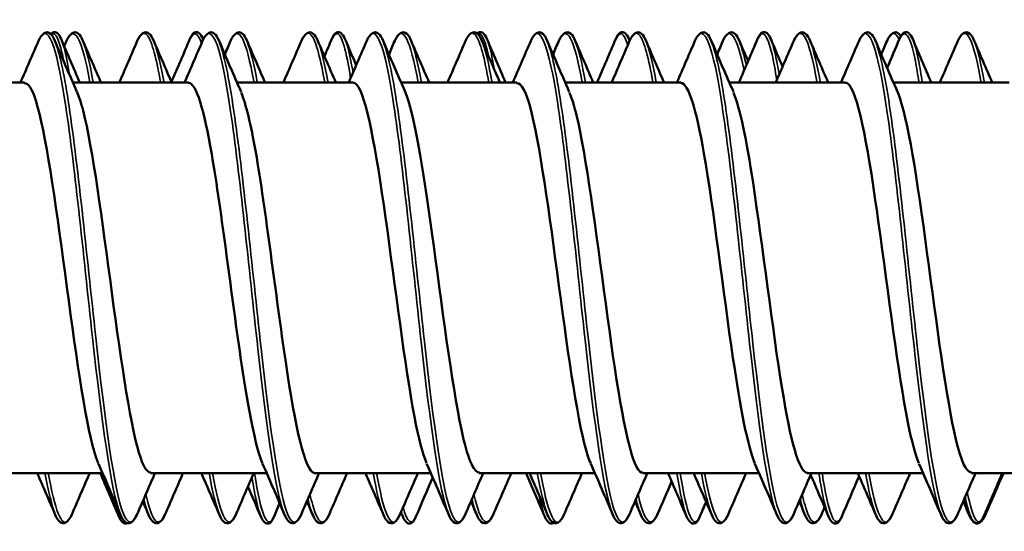
# Model space of a CAD drawing. Units: millimetres. Extents: x -605 to 1737, y -1029 to 2118.
# Drawn here: x 589 to 600, y -162 to -156 of the extents above; entities that cross this region are included whole.
import ezdxf

# ---------------------------------------------------------------- set-up
doc = ezdxf.new("R2010")
doc.units = ezdxf.units.MM
doc.layers.add('Sichtbar (ISO)', color=7, linetype='Continuous', lineweight=50)
doc.layers.add('Sichtbar schmal (ISO)', color=7, linetype='Continuous', lineweight=35)

msp = doc.modelspace()

# ---------------------------------------------------------------- linework, layer by layer
at = {"layer": 'Sichtbar (ISO)'}
for p, q in [((587.903, -157.145), (589.207, -157.145)), ((589.753, -157.145), (591.057, -157.145)), ((591.603, -157.145), (592.907, -157.145)), ((593.453, -157.145), (594.757, -157.145)), ((595.303, -157.145), (596.607, -157.145)), ((597.153, -157.145), (598.457, -157.145)), ((599.003, -157.145), (600.307, -157.145)), ((588.782, -161.545), (590.087, -161.545)), ((590.632, -161.545), (591.937, -161.545)), ((592.482, -161.545), (593.787, -161.545)), ((594.332, -161.545), (595.637, -161.545)), ((596.182, -161.545), (597.487, -161.545)), ((598.032, -161.545), (599.337, -161.545)), ((599.882, -161.545), (601.187, -161.545))]:
    msp.add_line(p, q, dxfattribs=at)
for points, knots in [([(589.365, -156.675), (589.401, -156.593), (589.457, -156.556), (589.518, -156.612), (589.534, -156.638), (589.55, -156.675)], [0, 0, 0, 0, 0.0962959, 0.0962959, 0.1392504, 0.1392504, 0.1392504, 0.1392504]), ([(589.504, -156.599), (589.51, -156.591), (589.518, -156.585), (589.562, -156.564), (589.597, -156.599), (589.62, -156.654)], [0.03099574, 0.03099574, 0.03099574, 0.03099574, 0.048352, 0.048352, 0.12118359, 0.12118359, 0.12118359, 0.12118359]), ([(589.681, -156.675), (589.717, -156.593), (589.773, -156.556), (589.835, -156.612), (589.85, -156.638), (589.866, -156.675)], [0, 0, 0, 0, 0.0962959, 0.0962959, 0.1392504, 0.1392504, 0.1392504, 0.1392504]), ([(590.479, -156.675), (590.514, -156.593), (590.57, -156.556), (590.632, -156.612), (590.648, -156.638), (590.664, -156.675)], [0, 0, 0, 0, 0.0962959, 0.0962959, 0.1392504, 0.1392504, 0.1392504, 0.1392504]), ([(591.072, -156.654), (591.088, -156.618), (591.102, -156.593), (591.162, -156.564), (591.197, -156.599), (591.22, -156.654)], [0, 0, 0, 0, 0.048352, 0.048352, 0.1211836, 0.1211836, 0.1211836, 0.1211836]), ([(591.215, -156.675), (591.251, -156.593), (591.307, -156.556), (591.368, -156.612), (591.384, -156.638), (591.4, -156.675)], [0, 0, 0, 0, 0.0962959, 0.0962959, 0.1392504, 0.1392504, 0.1392504, 0.1392504]), ([(591.531, -156.675), (591.567, -156.593), (591.623, -156.556), (591.685, -156.612), (591.7, -156.638), (591.716, -156.675)], [0, 0, 0, 0, 0.0962959, 0.0962959, 0.1392504, 0.1392504, 0.1392504, 0.1392504]), ([(592.329, -156.675), (592.364, -156.593), (592.42, -156.556), (592.482, -156.612), (592.498, -156.638), (592.514, -156.675)], [0, 0, 0, 0, 0.0962959, 0.0962959, 0.1392504, 0.1392504, 0.1392504, 0.1392504]), ([(592.672, -156.654), (592.688, -156.618), (592.702, -156.593), (592.762, -156.564), (592.797, -156.599), (592.82, -156.654)], [0, 0, 0, 0, 0.048352, 0.048352, 0.1211836, 0.1211836, 0.1211836, 0.1211836]), ([(593.065, -156.675), (593.101, -156.593), (593.157, -156.556), (593.218, -156.612), (593.234, -156.638), (593.25, -156.675)], [0, 0, 0, 0, 0.0962959, 0.0962959, 0.1392504, 0.1392504, 0.1392504, 0.1392504]), ([(593.381, -156.675), (593.417, -156.593), (593.473, -156.556), (593.535, -156.612), (593.55, -156.638), (593.566, -156.675)], [0, 0, 0, 0, 0.0962959, 0.0962959, 0.1392504, 0.1392504, 0.1392504, 0.1392504]), ([(594.179, -156.675), (594.214, -156.593), (594.27, -156.556), (594.332, -156.612), (594.348, -156.638), (594.364, -156.675)], [0, 0, 0, 0, 0.0962959, 0.0962959, 0.1392504, 0.1392504, 0.1392504, 0.1392504]), ([(594.31, -156.592), (594.315, -156.588), (594.32, -156.584), (594.362, -156.564), (594.397, -156.599), (594.42, -156.654)], [0.03651668, 0.03651668, 0.03651668, 0.03651668, 0.048352, 0.048352, 0.12118359, 0.12118359, 0.12118359, 0.12118359]), ([(594.915, -156.675), (594.951, -156.593), (595.007, -156.556), (595.068, -156.612), (595.084, -156.638), (595.1, -156.675)], [0, 0, 0, 0, 0.0962959, 0.0962959, 0.1392504, 0.1392504, 0.1392504, 0.1392504]), ([(595.231, -156.675), (595.267, -156.593), (595.323, -156.556), (595.385, -156.612), (595.4, -156.638), (595.416, -156.675)], [0, 0, 0, 0, 0.0962959, 0.0962959, 0.1392504, 0.1392504, 0.1392504, 0.1392504]), ([(595.872, -156.654), (595.888, -156.618), (595.902, -156.593), (595.962, -156.564), (595.997, -156.599), (596.02, -156.654)], [0, 0, 0, 0, 0.048352, 0.048352, 0.1211836, 0.1211836, 0.1211836, 0.1211836]), ([(596.029, -156.675), (596.064, -156.593), (596.12, -156.556), (596.182, -156.612), (596.198, -156.638), (596.214, -156.675)], [0, 0, 0, 0, 0.0962959, 0.0962959, 0.1392504, 0.1392504, 0.1392504, 0.1392504]), ([(596.765, -156.675), (596.801, -156.593), (596.857, -156.556), (596.918, -156.612), (596.934, -156.638), (596.95, -156.675)], [0, 0, 0, 0, 0.0962959, 0.0962959, 0.1392504, 0.1392504, 0.1392504, 0.1392504]), ([(597.081, -156.675), (597.117, -156.593), (597.173, -156.556), (597.235, -156.612), (597.25, -156.638), (597.266, -156.675)], [0, 0, 0, 0, 0.0962959, 0.0962959, 0.1392504, 0.1392504, 0.1392504, 0.1392504]), ([(597.472, -156.654), (597.488, -156.618), (597.502, -156.593), (597.562, -156.564), (597.597, -156.599), (597.62, -156.654)], [0, 0, 0, 0, 0.048352, 0.048352, 0.1211836, 0.1211836, 0.1211836, 0.1211836]), ([(597.879, -156.675), (597.914, -156.593), (597.97, -156.556), (598.032, -156.612), (598.048, -156.638), (598.064, -156.675)], [0, 0, 0, 0, 0.0962959, 0.0962959, 0.1392504, 0.1392504, 0.1392504, 0.1392504]), ([(598.615, -156.675), (598.651, -156.593), (598.707, -156.556), (598.768, -156.612), (598.784, -156.638), (598.8, -156.675)], [0, 0, 0, 0, 0.0962959, 0.0962959, 0.1392504, 0.1392504, 0.1392504, 0.1392504]), ([(598.931, -156.675), (598.967, -156.593), (599.023, -156.556), (599.073, -156.602), (599.081, -156.611), (599.088, -156.621)], [0, 0, 0, 0, 0.0962959, 0.0962959, 0.1142785, 0.1142785, 0.1142785, 0.1142785]), ([(599.072, -156.654), (599.088, -156.618), (599.102, -156.593), (599.162, -156.564), (599.197, -156.599), (599.22, -156.654)], [0, 0, 0, 0, 0.048352, 0.048352, 0.1211836, 0.1211836, 0.1211836, 0.1211836]), ([(599.729, -156.675), (599.764, -156.593), (599.82, -156.556), (599.882, -156.612), (599.898, -156.638), (599.914, -156.675)], [0, 0, 0, 0, 0.0962959, 0.0962959, 0.1392504, 0.1392504, 0.1392504, 0.1392504]), ([(590.041, -161.437), (590.026, -161.403), (590.01, -161.361), (589.995, -161.31), (589.885, -160.938), (589.774, -160.123), (589.664, -159.297), (589.554, -158.479), (589.445, -157.691), (589.335, -157.348), (589.293, -157.214), (589.25, -157.15), (589.207, -157.152)], [77.623089, 77.623089, 77.623089, 77.623089, 77.778719, 77.778719, 77.778719, 78.904505, 78.904505, 78.904505, 80.020681, 80.020681, 80.020681, 80.453887, 80.453887, 80.453887, 80.453887]), ([(591.891, -161.435), (591.812, -161.25), (591.733, -160.843), (591.654, -160.314), (591.542, -159.563), (591.43, -158.6), (591.318, -157.951), (591.231, -157.449), (591.144, -157.155), (591.057, -157.148)], [71.339904, 71.339904, 71.339904, 71.339904, 72.143332, 72.143332, 72.143332, 73.2857, 73.2857, 73.2857, 74.170702, 74.170702, 74.170702, 74.170702]), ([(593.741, -161.431), (593.695, -161.328), (593.649, -161.151), (593.603, -160.909), (593.495, -160.34), (593.386, -159.437), (593.278, -158.666), (593.169, -157.896), (593.061, -157.294), (592.953, -157.17), (592.938, -157.153), (592.923, -157.145), (592.907, -157.146)], [65.056719, 65.056719, 65.056719, 65.056719, 65.525491, 65.525491, 65.525491, 66.630012, 66.630012, 66.630012, 67.733891, 67.733891, 67.733891, 67.887517, 67.887517, 67.887517, 67.887517]), ([(595.591, -161.438), (595.58, -161.414), (595.569, -161.385), (595.558, -161.352), (595.45, -161.02), (595.341, -160.247), (595.232, -159.435), (595.123, -158.623), (595.015, -157.81), (594.906, -157.418), (594.856, -157.239), (594.807, -157.152), (594.757, -157.153)], [58.773533, 58.773533, 58.773533, 58.773533, 58.883854, 58.883854, 58.883854, 59.992612, 59.992612, 59.992612, 61.100618, 61.100618, 61.100618, 61.604332, 61.604332, 61.604332, 61.604332]), ([(597.441, -161.435), (597.359, -161.242), (597.277, -160.806), (597.194, -160.246), (597.085, -159.502), (596.976, -158.572), (596.867, -157.943), (596.78, -157.446), (596.694, -157.155), (596.607, -157.148)], [52.490348, 52.490348, 52.490348, 52.490348, 53.328132, 53.328132, 53.328132, 54.440931, 54.440931, 54.440931, 55.321146, 55.321146, 55.321146, 55.321146]), ([(599.291, -161.431), (599.249, -161.338), (599.207, -161.184), (599.166, -160.975), (599.056, -160.424), (598.946, -159.516), (598.836, -158.729), (598.727, -157.942), (598.617, -157.315), (598.507, -157.176), (598.491, -157.155), (598.474, -157.146), (598.457, -157.147)], [46.207163, 46.207163, 46.207163, 46.207163, 46.632478, 46.632478, 46.632478, 47.750765, 47.750765, 47.750765, 48.868087, 48.868087, 48.868087, 49.037961, 49.037961, 49.037961, 49.037961]), ([(589.799, -157.254), (589.822, -157.304), (589.845, -157.374), (589.868, -157.462), (589.976, -157.881), (590.084, -158.705), (590.192, -159.512), (590.301, -160.318), (590.409, -161.068), (590.517, -161.377), (590.555, -161.487), (590.594, -161.54), (590.632, -161.538)], [-80.143093, -80.143093, -80.143093, -80.143093, -79.909802, -79.909802, -79.909802, -78.807105, -78.807105, -78.807105, -77.704706, -77.704706, -77.704706, -77.312295, -77.312295, -77.312295, -77.312295]), ([(591.649, -157.258), (591.704, -157.384), (591.759, -157.615), (591.814, -157.93), (591.927, -158.574), (592.039, -159.539), (592.152, -160.296), (592.26, -161.025), (592.368, -161.527), (592.476, -161.544), (592.478, -161.544), (592.48, -161.545), (592.482, -161.544)], [-73.859908, -73.859908, -73.859908, -73.859908, -73.297999, -73.297999, -73.297999, -72.152718, -72.152718, -72.152718, -71.050111, -71.050111, -71.050111, -71.029109, -71.029109, -71.029109, -71.029109]), ([(593.499, -157.251), (593.6, -157.485), (593.701, -158.104), (593.801, -158.836), (593.911, -159.637), (594.022, -160.534), (594.132, -161.053), (594.199, -161.368), (594.266, -161.534), (594.332, -161.536)], [-67.576722, -67.576722, -67.576722, -67.576722, -66.549827, -66.549827, -66.549827, -65.427478, -65.427478, -65.427478, -64.745924, -64.745924, -64.745924, -64.745924]), ([(595.349, -157.256), (595.383, -157.331), (595.417, -157.447), (595.451, -157.601), (595.56, -158.101), (595.67, -158.984), (595.78, -159.787), (595.889, -160.589), (595.999, -161.271), (596.108, -161.475), (596.133, -161.521), (596.158, -161.542), (596.182, -161.54)], [-61.293537, -61.293537, -61.293537, -61.293537, -60.948341, -60.948341, -60.948341, -59.831019, -59.831019, -59.831019, -58.71464, -58.71464, -58.71464, -58.462739, -58.462739, -58.462739, -58.462739]), ([(597.199, -157.256), (597.273, -157.429), (597.347, -157.793), (597.42, -158.275), (597.53, -158.987), (597.639, -159.923), (597.748, -160.594), (597.843, -161.178), (597.938, -161.537), (598.032, -161.543)], [-55.010352, -55.010352, -55.010352, -55.010352, -54.258175, -54.258175, -54.258175, -53.146222, -53.146222, -53.146222, -52.179554, -52.179554, -52.179554, -52.179554]), ([(599.049, -157.25), (599.051, -157.255), (599.053, -157.259), (599.055, -157.264), (599.164, -157.529), (599.273, -158.251), (599.381, -159.056), (599.49, -159.861), (599.599, -160.712), (599.707, -161.167), (599.766, -161.411), (599.824, -161.535), (599.882, -161.536)], [-48.727167, -48.727167, -48.727167, -48.727167, -48.706494, -48.706494, -48.706494, -47.598488, -47.598488, -47.598488, -46.491215, -46.491215, -46.491215, -45.896368, -45.896368, -45.896368, -45.896368]), ([(589.739, -162.014), (589.703, -162.096), (589.647, -162.133), (589.586, -162.077), (589.57, -162.051), (589.554, -162.014)], [0, 0, 0, 0, 0.0962959, 0.0962959, 0.1392504, 0.1392504, 0.1392504, 0.1392504]), ([(590.475, -162.014), (590.439, -162.096), (590.383, -162.133), (590.322, -162.077), (590.306, -162.051), (590.29, -162.014)], [0, 0, 0, 0, 0.0962959, 0.0962959, 0.1392504, 0.1392504, 0.1392504, 0.1392504]), ([(590.791, -162.014), (590.756, -162.096), (590.7, -162.133), (590.638, -162.077), (590.622, -162.051), (590.606, -162.014)], [0, 0, 0, 0, 0.0962959, 0.0962959, 0.1392504, 0.1392504, 0.1392504, 0.1392504]), ([(591.589, -162.014), (591.553, -162.096), (591.497, -162.133), (591.436, -162.077), (591.42, -162.051), (591.404, -162.014)], [0, 0, 0, 0, 0.0962959, 0.0962959, 0.1392504, 0.1392504, 0.1392504, 0.1392504]), ([(592.02, -162.035), (592.005, -162.071), (591.99, -162.097), (591.93, -162.125), (591.895, -162.09), (591.872, -162.035)], [0, 0, 0, 0, 0.048352, 0.048352, 0.1211836, 0.1211836, 0.1211836, 0.1211836]), ([(592.325, -162.014), (592.289, -162.096), (592.233, -162.133), (592.172, -162.077), (592.156, -162.051), (592.14, -162.014)], [0, 0, 0, 0, 0.0962959, 0.0962959, 0.1392504, 0.1392504, 0.1392504, 0.1392504]), ([(592.641, -162.014), (592.606, -162.096), (592.55, -162.133), (592.488, -162.077), (592.472, -162.051), (592.456, -162.014)], [0, 0, 0, 0, 0.0962959, 0.0962959, 0.1392504, 0.1392504, 0.1392504, 0.1392504]), ([(593.439, -162.014), (593.403, -162.096), (593.347, -162.133), (593.286, -162.077), (593.27, -162.051), (593.254, -162.014)], [0, 0, 0, 0, 0.0962959, 0.0962959, 0.1392504, 0.1392504, 0.1392504, 0.1392504]), ([(593.62, -162.035), (593.605, -162.071), (593.59, -162.097), (593.53, -162.125), (593.495, -162.09), (593.472, -162.035)], [0, 0, 0, 0, 0.048352, 0.048352, 0.1211836, 0.1211836, 0.1211836, 0.1211836]), ([(594.175, -162.014), (594.139, -162.096), (594.083, -162.133), (594.022, -162.077), (594.006, -162.051), (593.99, -162.014)], [0, 0, 0, 0, 0.0962959, 0.0962959, 0.1392504, 0.1392504, 0.1392504, 0.1392504]), ([(594.491, -162.014), (594.456, -162.096), (594.4, -162.133), (594.338, -162.077), (594.322, -162.051), (594.306, -162.014)], [0, 0, 0, 0, 0.0962959, 0.0962959, 0.1392504, 0.1392504, 0.1392504, 0.1392504]), ([(595.171, -162.105), (595.169, -162.106), (595.168, -162.107), (595.13, -162.125), (595.095, -162.09), (595.072, -162.035)], [0.04497143, 0.04497143, 0.04497143, 0.04497143, 0.048352, 0.048352, 0.12118359, 0.12118359, 0.12118359, 0.12118359]), ([(595.289, -162.014), (595.253, -162.096), (595.197, -162.133), (595.136, -162.077), (595.12, -162.051), (595.104, -162.014)], [0, 0, 0, 0, 0.0962959, 0.0962959, 0.1392504, 0.1392504, 0.1392504, 0.1392504]), ([(596.025, -162.014), (595.989, -162.096), (595.933, -162.133), (595.872, -162.077), (595.856, -162.051), (595.84, -162.014)], [0, 0, 0, 0, 0.0962959, 0.0962959, 0.1392504, 0.1392504, 0.1392504, 0.1392504]), ([(596.341, -162.014), (596.306, -162.096), (596.25, -162.133), (596.188, -162.077), (596.172, -162.051), (596.156, -162.014)], [0, 0, 0, 0, 0.0962959, 0.0962959, 0.1392504, 0.1392504, 0.1392504, 0.1392504]), ([(596.82, -162.035), (596.805, -162.071), (596.79, -162.097), (596.73, -162.125), (596.695, -162.09), (596.672, -162.035)], [0, 0, 0, 0, 0.048352, 0.048352, 0.1211836, 0.1211836, 0.1211836, 0.1211836]), ([(597.139, -162.014), (597.103, -162.096), (597.047, -162.133), (596.986, -162.077), (596.97, -162.051), (596.954, -162.014)], [0, 0, 0, 0, 0.0962959, 0.0962959, 0.1392504, 0.1392504, 0.1392504, 0.1392504]), ([(597.875, -162.014), (597.839, -162.096), (597.783, -162.133), (597.722, -162.077), (597.706, -162.051), (597.69, -162.014)], [0, 0, 0, 0, 0.0962959, 0.0962959, 0.1392504, 0.1392504, 0.1392504, 0.1392504]), ([(598.191, -162.014), (598.156, -162.096), (598.1, -162.133), (598.038, -162.077), (598.022, -162.051), (598.006, -162.014)], [0, 0, 0, 0, 0.0962959, 0.0962959, 0.1392504, 0.1392504, 0.1392504, 0.1392504]), ([(598.42, -162.035), (598.405, -162.071), (598.39, -162.097), (598.33, -162.125), (598.295, -162.09), (598.272, -162.035)], [0, 0, 0, 0, 0.048352, 0.048352, 0.1211836, 0.1211836, 0.1211836, 0.1211836]), ([(598.989, -162.014), (598.953, -162.096), (598.897, -162.133), (598.836, -162.077), (598.82, -162.051), (598.804, -162.014)], [0, 0, 0, 0, 0.0962959, 0.0962959, 0.1392504, 0.1392504, 0.1392504, 0.1392504]), ([(599.725, -162.014), (599.689, -162.096), (599.633, -162.133), (599.572, -162.077), (599.556, -162.051), (599.54, -162.014)], [0, 0, 0, 0, 0.0962959, 0.0962959, 0.1392504, 0.1392504, 0.1392504, 0.1392504]), ([(600.041, -162.014), (600.006, -162.096), (599.95, -162.133), (599.888, -162.077), (599.872, -162.051), (599.856, -162.014)], [0, 0, 0, 0, 0.0962959, 0.0962959, 0.1392504, 0.1392504, 0.1392504, 0.1392504]), ([(600.02, -162.035), (600.005, -162.071), (599.99, -162.097), (599.93, -162.125), (599.895, -162.09), (599.872, -162.035)], [0, 0, 0, 0, 0.048352, 0.048352, 0.1211836, 0.1211836, 0.1211836, 0.1211836])]:
    msp.add_open_spline(points, degree=3, knots=knots, dxfattribs=at)
for points in [[(589.162, -157.145), (589.23, -156.988), (589.298, -156.832), (589.365, -156.675)], [(589.55, -156.675), (589.632, -156.867), (589.715, -157.059), (589.799, -157.25)], [(589.62, -156.654), (589.69, -156.818), (589.76, -156.981), (589.83, -157.145)], [(589.655, -156.736), (589.664, -156.716), (589.673, -156.695), (589.681, -156.675)], [(589.866, -156.675), (589.933, -156.832), (590.001, -156.988), (590.069, -157.145)], [(590.276, -157.145), (590.344, -156.988), (590.412, -156.832), (590.479, -156.675)], [(590.664, -156.675), (590.731, -156.832), (590.799, -156.988), (590.867, -157.145)], [(590.864, -157.139), (590.934, -156.977), (591.003, -156.816), (591.072, -156.654)], [(591.012, -157.145), (591.08, -156.988), (591.148, -156.832), (591.215, -156.675)], [(591.22, -156.654), (591.221, -156.656), (591.222, -156.658), (591.222, -156.659)], [(591.4, -156.675), (591.482, -156.867), (591.565, -157.059), (591.649, -157.25)], [(591.466, -156.828), (591.488, -156.777), (591.509, -156.726), (591.531, -156.675)], [(591.716, -156.675), (591.783, -156.832), (591.851, -156.988), (591.919, -157.145)], [(592.126, -157.145), (592.194, -156.988), (592.262, -156.832), (592.329, -156.675)], [(592.514, -156.675), (592.581, -156.832), (592.649, -156.988), (592.717, -157.145)], [(592.589, -156.849), (592.617, -156.784), (592.644, -156.719), (592.672, -156.654)], [(592.82, -156.654), (592.862, -156.753), (592.904, -156.851), (592.947, -156.95)], [(592.862, -157.145), (592.93, -156.988), (592.998, -156.832), (593.065, -156.675)], [(593.25, -156.675), (593.332, -156.867), (593.415, -157.059), (593.499, -157.25)], [(593.316, -156.828), (593.338, -156.777), (593.359, -156.726), (593.381, -156.675)], [(593.566, -156.675), (593.633, -156.832), (593.701, -156.988), (593.769, -157.145)], [(593.976, -157.145), (594.044, -156.988), (594.112, -156.832), (594.179, -156.675)], [(594.364, -156.675), (594.431, -156.832), (594.499, -156.988), (594.567, -157.145)], [(594.42, -156.654), (594.49, -156.818), (594.56, -156.981), (594.63, -157.145)], [(594.712, -157.145), (594.78, -156.988), (594.848, -156.832), (594.915, -156.675)], [(595.1, -156.675), (595.182, -156.867), (595.265, -157.059), (595.349, -157.25)], [(595.166, -156.828), (595.188, -156.777), (595.209, -156.726), (595.231, -156.675)], [(595.416, -156.675), (595.483, -156.832), (595.551, -156.988), (595.619, -157.145)], [(595.662, -157.145), (595.732, -156.981), (595.802, -156.818), (595.872, -156.654)], [(595.826, -157.145), (595.894, -156.988), (595.962, -156.832), (596.029, -156.675)], [(596.02, -156.654), (596.023, -156.661), (596.026, -156.668), (596.029, -156.675)], [(596.214, -156.675), (596.281, -156.832), (596.349, -156.988), (596.417, -157.145)], [(596.562, -157.145), (596.63, -156.988), (596.698, -156.832), (596.765, -156.675)], [(596.95, -156.675), (597.032, -156.867), (597.115, -157.059), (597.199, -157.25)], [(597.016, -156.828), (597.038, -156.777), (597.059, -156.726), (597.081, -156.675)], [(597.262, -157.145), (597.332, -156.981), (597.402, -156.818), (597.472, -156.654)], [(597.266, -156.675), (597.299, -156.752), (597.332, -156.828), (597.365, -156.905)], [(597.62, -156.654), (597.664, -156.758), (597.709, -156.862), (597.754, -156.966)], [(597.676, -157.145), (597.744, -156.988), (597.812, -156.832), (597.879, -156.675)], [(598.064, -156.675), (598.131, -156.832), (598.199, -156.988), (598.267, -157.145)], [(598.412, -157.145), (598.48, -156.988), (598.548, -156.832), (598.615, -156.675)], [(598.8, -156.675), (598.882, -156.867), (598.965, -157.059), (599.049, -157.25)], [(598.866, -156.828), (598.888, -156.777), (598.909, -156.726), (598.931, -156.675)], [(598.932, -156.981), (598.979, -156.872), (599.025, -156.763), (599.072, -156.654)], [(599.22, -156.654), (599.29, -156.818), (599.36, -156.981), (599.43, -157.145)], [(599.526, -157.145), (599.594, -156.988), (599.662, -156.832), (599.729, -156.675)], [(599.914, -156.675), (599.981, -156.832), (600.049, -156.988), (600.117, -157.145)], [(590.29, -162.014), (590.208, -161.822), (590.125, -161.63), (590.041, -161.439)], [(592.14, -162.014), (592.058, -161.822), (591.975, -161.63), (591.891, -161.439)], [(593.99, -162.014), (593.908, -161.822), (593.825, -161.63), (593.741, -161.439)], [(595.84, -162.014), (595.758, -161.822), (595.675, -161.63), (595.591, -161.439)], [(597.69, -162.014), (597.608, -161.822), (597.525, -161.63), (597.441, -161.439)], [(599.54, -162.014), (599.458, -161.822), (599.375, -161.63), (599.291, -161.439)], [(589.554, -162.014), (589.487, -161.857), (589.419, -161.701), (589.351, -161.545)], [(589.942, -161.545), (589.874, -161.701), (589.806, -161.857), (589.739, -162.014)], [(590.272, -162.035), (590.202, -161.871), (590.132, -161.708), (590.062, -161.545)], [(590.678, -161.545), (590.61, -161.701), (590.542, -161.857), (590.475, -162.014)], [(590.994, -161.545), (590.926, -161.701), (590.858, -161.857), (590.791, -162.014)], [(591.404, -162.014), (591.337, -161.857), (591.269, -161.701), (591.201, -161.545)], [(591.792, -161.545), (591.724, -161.701), (591.656, -161.857), (591.589, -162.014)], [(592.528, -161.545), (592.46, -161.701), (592.392, -161.857), (592.325, -162.014)], [(592.844, -161.545), (592.776, -161.701), (592.708, -161.857), (592.641, -162.014)], [(593.254, -162.014), (593.187, -161.857), (593.119, -161.701), (593.051, -161.545)], [(593.642, -161.545), (593.574, -161.701), (593.506, -161.857), (593.439, -162.014)], [(593.809, -161.595), (593.746, -161.741), (593.683, -161.888), (593.62, -162.035)], [(594.378, -161.545), (594.31, -161.701), (594.242, -161.857), (594.175, -162.014)], [(594.694, -161.545), (594.626, -161.701), (594.558, -161.857), (594.491, -162.014)], [(595.072, -162.035), (595.002, -161.871), (594.932, -161.708), (594.862, -161.545)], [(595.104, -162.014), (595.037, -161.857), (594.969, -161.701), (594.901, -161.545)], [(595.492, -161.545), (595.424, -161.701), (595.356, -161.857), (595.289, -162.014)], [(596.228, -161.545), (596.16, -161.701), (596.092, -161.857), (596.025, -162.014)], [(596.672, -162.035), (596.602, -161.871), (596.532, -161.708), (596.462, -161.545)], [(596.954, -162.014), (596.887, -161.857), (596.819, -161.701), (596.751, -161.545)], [(597.342, -161.545), (597.274, -161.701), (597.206, -161.857), (597.139, -162.014)], [(598.078, -161.545), (598.01, -161.701), (597.942, -161.857), (597.875, -162.014)], [(598.272, -162.035), (598.205, -161.878), (598.138, -161.72), (598.07, -161.563)], [(598.616, -161.579), (598.55, -161.73), (598.485, -161.883), (598.42, -162.035)], [(598.804, -162.014), (598.737, -161.857), (598.669, -161.701), (598.601, -161.545)], [(599.192, -161.545), (599.124, -161.701), (599.056, -161.857), (598.989, -162.014)], [(599.928, -161.545), (599.86, -161.701), (599.792, -161.857), (599.725, -162.014)], [(600.23, -161.545), (600.16, -161.708), (600.09, -161.871), (600.02, -162.035)], [(600.244, -161.545), (600.176, -161.701), (600.108, -161.857), (600.041, -162.014)], [(591.872, -162.035), (591.824, -161.922), (591.775, -161.808), (591.726, -161.695)], [(596.503, -161.64), (596.449, -161.764), (596.395, -161.889), (596.341, -162.014)], [(590.606, -162.014), (590.584, -161.963), (590.563, -161.912), (590.541, -161.861)], [(592.084, -161.884), (592.063, -161.935), (592.041, -161.985), (592.02, -162.035)], [(592.456, -162.014), (592.434, -161.963), (592.413, -161.912), (592.391, -161.861)], [(594.306, -162.014), (594.284, -161.963), (594.263, -161.912), (594.241, -161.861)], [(596.156, -162.014), (596.134, -161.963), (596.113, -161.912), (596.091, -161.861)], [(596.891, -161.868), (596.868, -161.924), (596.844, -161.979), (596.82, -162.035)], [(598.006, -162.014), (597.984, -161.963), (597.963, -161.912), (597.941, -161.861)], [(598.227, -161.93), (598.215, -161.958), (598.203, -161.986), (598.191, -162.014)], [(599.856, -162.014), (599.834, -161.963), (599.813, -161.912), (599.791, -161.861)], [(599.872, -162.035), (599.846, -161.974), (599.82, -161.914), (599.794, -161.853)], [(590.365, -162.108), (590.329, -162.125), (590.295, -162.089), (590.272, -162.035)], [(593.472, -162.035), (593.465, -162.018), (593.458, -162.002), (593.451, -161.986)]]:
    msp.add_open_spline(points, degree=3, dxfattribs=at)
at = {"layer": 'Sichtbar schmal (ISO)'}
for points, knots in [([(590.29, -162.014), (590.288, -162.01), (590.287, -162.006), (590.285, -162.002), (590.182, -161.746), (590.078, -160.958), (589.974, -160.016), (589.87, -159.076), (589.767, -158.019), (589.663, -157.35), (589.564, -156.708), (589.464, -156.447), (589.365, -156.675)], [77.563318, 77.563318, 77.563318, 77.563318, 77.579744, 77.579744, 77.579744, 78.63695, 78.63695, 78.63695, 79.692442, 79.692442, 79.692442, 80.704911, 80.704911, 80.704911, 80.704911]), ([(592.14, -162.014), (592.039, -161.779), (591.939, -161.043), (591.838, -160.14), (591.736, -159.225), (591.634, -158.172), (591.531, -157.471), (591.429, -156.77), (591.327, -156.448), (591.225, -156.653), (591.222, -156.66), (591.218, -156.667), (591.215, -156.675)], [71.280133, 71.280133, 71.280133, 71.280133, 72.307002, 72.307002, 72.307002, 73.347582, 73.347582, 73.347582, 74.387684, 74.387684, 74.387684, 74.421725, 74.421725, 74.421725, 74.421725]), ([(591.795, -157.146), (591.707, -156.656), (591.619, -156.471), (591.531, -156.675), (591.531, -156.675), (591.531, -156.675), (591.531, -156.675)], [72.4506074, 72.4506074, 72.4506074, 72.4506074, 73.3475823, 73.3475823, 73.3475823, 73.3478809, 73.3478809, 73.3478809, 73.3478809]), ([(593.99, -162.014), (593.989, -162.011), (593.988, -162.009), (593.987, -162.006), (593.884, -161.757), (593.782, -160.99), (593.679, -160.064), (593.577, -159.138), (593.474, -158.089), (593.372, -157.407), (593.27, -156.726), (593.167, -156.437), (593.065, -156.675)], [64.996947, 64.996947, 64.996947, 64.996947, 65.008308, 65.008308, 65.008308, 66.05265, 66.05265, 66.05265, 67.09641, 67.09641, 67.09641, 68.13854, 68.13854, 68.13854, 68.13854]), ([(595.84, -162.014), (595.839, -162.01), (595.837, -162.007), (595.836, -162.003), (595.733, -161.749), (595.63, -160.974), (595.527, -160.043), (595.424, -159.112), (595.321, -158.061), (595.219, -157.385), (595.117, -156.719), (595.016, -156.441), (594.915, -156.675)], [58.713762, 58.713762, 58.713762, 58.713762, 58.729174, 58.729174, 58.729174, 59.77733, 59.77733, 59.77733, 60.824813, 60.824813, 60.824813, 61.855355, 61.855355, 61.855355, 61.855355]), ([(597.69, -162.014), (597.587, -161.775), (597.485, -161.013), (597.382, -160.087), (597.279, -159.156), (597.175, -158.096), (597.072, -157.408), (596.97, -156.727), (596.867, -156.438), (596.765, -156.675)], [52.430577, 52.430577, 52.430577, 52.430577, 53.477717, 53.477717, 53.477717, 54.529485, 54.529485, 54.529485, 55.572169, 55.572169, 55.572169, 55.572169]), ([(599.54, -162.014), (599.442, -161.782), (599.343, -161.078), (599.245, -160.203), (599.141, -159.281), (599.037, -158.204), (598.934, -157.487), (598.83, -156.77), (598.726, -156.442), (598.623, -156.658), (598.62, -156.664), (598.618, -156.669), (598.615, -156.675)], [46.147391, 46.147391, 46.147391, 46.147391, 47.150352, 47.150352, 47.150352, 48.206992, 48.206992, 48.206992, 49.262777, 49.262777, 49.262777, 49.288984, 49.288984, 49.288984, 49.288984]), ([(589.652, -156.914), (589.64, -156.852), (589.628, -156.799), (589.616, -156.755), (589.579, -156.617), (589.542, -156.57), (589.505, -156.608)], [92.187223, 92.187223, 92.187223, 92.187223, 92.3281877, 92.3281877, 92.3281877, 92.7665874, 92.7665874, 92.7665874, 92.7665874]), ([(590.743, -157.151), (590.694, -156.877), (590.646, -156.688), (590.597, -156.62), (590.558, -156.565), (590.518, -156.589), (590.479, -156.683)], [76.0244277, 76.0244277, 76.0244277, 76.0244277, 76.5207562, 76.5207562, 76.5207562, 76.9217011, 76.9217011, 76.9217011, 76.9217011]), ([(592.593, -157.151), (592.546, -156.883), (592.498, -156.697), (592.451, -156.625), (592.41, -156.564), (592.37, -156.586), (592.329, -156.682)], [69.7412424, 69.7412424, 69.7412424, 69.7412424, 70.2243472, 70.2243472, 70.2243472, 70.6385158, 70.6385158, 70.6385158, 70.6385158]), ([(592.884, -157.097), (592.86, -156.944), (592.835, -156.821), (592.811, -156.736), (592.765, -156.574), (592.718, -156.554), (592.672, -156.662)], [79.4956792, 79.4956792, 79.4956792, 79.4956792, 79.7824607, 79.7824607, 79.7824607, 80.3288754, 80.3288754, 80.3288754, 80.3288754]), ([(594.443, -157.151), (594.394, -156.872), (594.344, -156.681), (594.294, -156.616), (594.256, -156.566), (594.217, -156.591), (594.179, -156.682)], [63.458057, 63.458057, 63.458057, 63.458057, 63.9633684, 63.9633684, 63.9633684, 64.3553305, 64.3553305, 64.3553305, 64.3553305]), ([(594.44, -156.852), (594.43, -156.809), (594.421, -156.772), (594.412, -156.74), (594.379, -156.622), (594.346, -156.578), (594.312, -156.601)], [73.3874835, 73.3874835, 73.3874835, 73.3874835, 73.4950603, 73.4950603, 73.4950603, 73.8874159, 73.8874159, 73.8874159, 73.8874159]), ([(596.293, -157.151), (596.244, -156.872), (596.194, -156.681), (596.144, -156.616), (596.106, -156.566), (596.067, -156.591), (596.029, -156.682)], [57.1748717, 57.1748717, 57.1748717, 57.1748717, 57.6803265, 57.6803265, 57.6803265, 58.0721452, 58.0721452, 58.0721452, 58.0721452]), ([(597.688, -157.119), (597.67, -157.006), (597.653, -156.909), (597.635, -156.831), (597.581, -156.59), (597.526, -156.538), (597.472, -156.662)], [60.6315338, 60.6315338, 60.6315338, 60.6315338, 60.8385454, 60.8385454, 60.8385454, 61.4793195, 61.4793195, 61.4793195, 61.4793195]), ([(598.143, -157.151), (598.096, -156.885), (598.049, -156.7), (598.002, -156.627), (597.961, -156.563), (597.92, -156.586), (597.879, -156.683)], [50.8916864, 50.8916864, 50.8916864, 50.8916864, 51.3718541, 51.3718541, 51.3718541, 51.7889599, 51.7889599, 51.7889599, 51.7889599]), ([(599.071, -156.665), (599.025, -156.57), (598.979, -156.567), (598.934, -156.67), (598.933, -156.672), (598.932, -156.673), (598.931, -156.675)], [47.7412738, 47.7412738, 47.7412738, 47.7412738, 48.2069916, 48.2069916, 48.2069916, 48.2151396, 48.2151396, 48.2151396, 48.2151396]), ([(599.292, -157.146), (599.278, -157.055), (599.264, -156.974), (599.251, -156.904), (599.191, -156.605), (599.132, -156.526), (599.072, -156.66)], [54.331596, 54.331596, 54.331596, 54.331596, 54.4946511, 54.4946511, 54.4946511, 55.1961342, 55.1961342, 55.1961342, 55.1961342]), ([(599.993, -157.151), (599.951, -156.914), (599.91, -156.741), (599.868, -156.655), (599.822, -156.561), (599.775, -156.575), (599.729, -156.683)], [44.6085011, 44.6085011, 44.6085011, 44.6085011, 45.0344438, 45.0344438, 45.0344438, 45.5057746, 45.5057746, 45.5057746, 45.5057746]), ([(590.475, -162.005), (590.424, -162.124), (590.373, -162.128), (590.322, -162.002), (590.218, -161.746), (590.115, -160.958), (590.011, -160.016), (589.907, -159.076), (589.804, -158.019), (589.7, -157.35), (589.65, -157.026), (589.6, -156.8), (589.55, -156.684)], [77.061272, 77.061272, 77.061272, 77.061272, 77.579744, 77.579744, 77.579744, 78.63695, 78.63695, 78.63695, 79.692442, 79.692442, 79.692442, 80.202864, 80.202864, 80.202864, 80.202864]), ([(589.715, -157.061), (589.695, -156.935), (589.674, -156.831), (589.653, -156.755), (589.642, -156.714), (589.631, -156.681), (589.62, -156.656)], [92.0847795, 92.0847795, 92.0847795, 92.0847795, 92.3281877, 92.3281877, 92.3281877, 92.4587205, 92.4587205, 92.4587205, 92.4587205]), ([(592.325, -162.006), (592.277, -162.118), (592.229, -162.128), (592.181, -162.023), (592.079, -161.799), (591.977, -161.056), (591.875, -160.14), (591.773, -159.225), (591.67, -158.172), (591.568, -157.471), (591.512, -157.085), (591.456, -156.815), (591.4, -156.683)], [70.778086, 70.778086, 70.778086, 70.778086, 71.265928, 71.265928, 71.265928, 72.307002, 72.307002, 72.307002, 73.347582, 73.347582, 73.347582, 73.919679, 73.919679, 73.919679, 73.919679]), ([(592.911, -157.035), (592.89, -156.91), (592.869, -156.809), (592.848, -156.736), (592.839, -156.703), (592.829, -156.676), (592.82, -156.655)], [79.5355536, 79.5355536, 79.5355536, 79.5355536, 79.7824607, 79.7824607, 79.7824607, 79.8923499, 79.8923499, 79.8923499, 79.8923499]), ([(594.175, -162.006), (594.124, -162.123), (594.074, -162.128), (594.024, -162.006), (593.921, -161.757), (593.819, -160.99), (593.716, -160.064), (593.614, -159.138), (593.511, -158.089), (593.409, -157.407), (593.356, -157.054), (593.303, -156.807), (593.25, -156.683)], [64.494901, 64.494901, 64.494901, 64.494901, 65.008308, 65.008308, 65.008308, 66.05265, 66.05265, 66.05265, 67.09641, 67.09641, 67.09641, 67.636494, 67.636494, 67.636494, 67.636494]), ([(594.506, -157.008), (594.487, -156.898), (594.468, -156.807), (594.449, -156.74), (594.439, -156.705), (594.43, -156.677), (594.42, -156.655)], [73.2703907, 73.2703907, 73.2703907, 73.2703907, 73.4950603, 73.4950603, 73.4950603, 73.6091646, 73.6091646, 73.6091646, 73.6091646]), ([(596.025, -162.006), (595.974, -162.124), (595.923, -162.128), (595.872, -162.003), (595.77, -161.749), (595.667, -160.974), (595.564, -160.043), (595.461, -159.112), (595.358, -158.061), (595.255, -157.385), (595.204, -157.043), (595.152, -156.804), (595.1, -156.683)], [58.211716, 58.211716, 58.211716, 58.211716, 58.729174, 58.729174, 58.729174, 59.77733, 59.77733, 59.77733, 60.824813, 60.824813, 60.824813, 61.353308, 61.353308, 61.353308, 61.353308]), ([(597.875, -162.006), (597.826, -162.119), (597.777, -162.128), (597.729, -162.017), (597.625, -161.782), (597.522, -161.018), (597.419, -160.087), (597.315, -159.156), (597.212, -158.096), (597.109, -157.408), (597.056, -157.055), (597.003, -156.807), (596.95, -156.683)], [51.92853, 51.92853, 51.92853, 51.92853, 52.425179, 52.425179, 52.425179, 53.477717, 53.477717, 53.477717, 54.529485, 54.529485, 54.529485, 55.070123, 55.070123, 55.070123, 55.070123]), ([(597.715, -157.057), (597.701, -156.97), (597.686, -156.894), (597.672, -156.831), (597.655, -156.754), (597.637, -156.696), (597.62, -156.658)], [60.6707619, 60.6707619, 60.6707619, 60.6707619, 60.8385454, 60.8385454, 60.8385454, 61.042794, 61.042794, 61.042794, 61.042794]), ([(599.725, -162.006), (599.681, -162.109), (599.637, -162.127), (599.593, -162.047), (599.489, -161.858), (599.386, -161.126), (599.282, -160.203), (599.178, -159.281), (599.074, -158.204), (598.971, -157.487), (598.914, -157.093), (598.857, -156.817), (598.8, -156.683)], [45.645345, 45.645345, 45.645345, 45.645345, 46.092842, 46.092842, 46.092842, 47.150352, 47.150352, 47.150352, 48.206992, 48.206992, 48.206992, 48.786938, 48.786938, 48.786938, 48.786938]), ([(599.329, -157.146), (599.315, -157.055), (599.301, -156.974), (599.288, -156.904), (599.265, -156.791), (599.243, -156.71), (599.22, -156.659)], [54.331596, 54.331596, 54.331596, 54.331596, 54.4946511, 54.4946511, 54.4946511, 54.7596087, 54.7596087, 54.7596087, 54.7596087]), ([(589.739, -162.012), (589.726, -162.043), (589.713, -162.066), (589.7, -162.08), (589.625, -162.165), (589.55, -161.958), (589.475, -161.54)], [79.5612474, 79.5612474, 79.5612474, 79.5612474, 79.6924418, 79.6924418, 79.6924418, 80.4585209, 80.4585209, 80.4585209, 80.4585209]), ([(591.589, -162.013), (591.582, -162.03), (591.575, -162.043), (591.568, -162.055), (591.487, -162.192), (591.406, -161.993), (591.325, -161.541)], [73.2780621, 73.2780621, 73.2780621, 73.2780621, 73.3475823, 73.3475823, 73.3475823, 74.1753356, 74.1753356, 74.1753356, 74.1753356]), ([(593.439, -162.013), (593.429, -162.037), (593.419, -162.056), (593.409, -162.069), (593.331, -162.178), (593.253, -161.975), (593.175, -161.541)], [66.9948768, 66.9948768, 66.9948768, 66.9948768, 67.0964101, 67.0964101, 67.0964101, 67.8921503, 67.8921503, 67.8921503, 67.8921503]), ([(595.289, -162.013), (595.278, -162.039), (595.267, -162.06), (595.255, -162.074), (595.178, -162.173), (595.102, -161.968), (595.025, -161.54)], [60.7116915, 60.7116915, 60.7116915, 60.7116915, 60.8248128, 60.8248128, 60.8248128, 61.608965, 61.608965, 61.608965, 61.608965]), ([(597.139, -162.013), (597.129, -162.037), (597.119, -162.055), (597.109, -162.069), (597.031, -162.179), (596.953, -161.975), (596.875, -161.54)], [54.4285062, 54.4285062, 54.4285062, 54.4285062, 54.5294848, 54.5294848, 54.5294848, 55.3257796, 55.3257796, 55.3257796, 55.3257796]), ([(598.272, -162.027), (598.24, -161.954), (598.208, -161.819), (598.175, -161.623), (598.171, -161.598), (598.167, -161.571), (598.163, -161.544)], [58.3377268, 58.3377268, 58.3377268, 58.3377268, 58.7169821, 58.7169821, 58.7169821, 58.7657395, 58.7657395, 58.7657395, 58.7657395]), ([(598.42, -162.03), (598.351, -162.186), (598.282, -162.044), (598.212, -161.623), (598.208, -161.598), (598.204, -161.571), (598.2, -161.544)], [57.9012013, 57.9012013, 57.9012013, 57.9012013, 58.7169821, 58.7169821, 58.7169821, 58.7657395, 58.7657395, 58.7657395, 58.7657395]), ([(598.989, -162.013), (598.983, -162.028), (598.977, -162.04), (598.971, -162.051), (598.889, -162.195), (598.807, -161.997), (598.725, -161.541)], [48.1453209, 48.1453209, 48.1453209, 48.1453209, 48.2069916, 48.2069916, 48.2069916, 49.0425943, 49.0425943, 49.0425943, 49.0425943]), ([(590.606, -162.014), (590.603, -162.007), (590.6, -161.999), (590.597, -161.991), (590.582, -161.951), (590.566, -161.899), (590.551, -161.836)], [76.4894735, 76.4894735, 76.4894735, 76.4894735, 76.5207562, 76.5207562, 76.5207562, 76.6783137, 76.6783137, 76.6783137, 76.6783137]), ([(590.791, -162.005), (590.739, -162.127), (590.686, -162.128), (590.634, -161.991), (590.614, -161.939), (590.594, -161.868), (590.574, -161.78)], [75.9874272, 75.9874272, 75.9874272, 75.9874272, 76.5207562, 76.5207562, 76.5207562, 76.7230378, 76.7230378, 76.7230378, 76.7230378]), ([(592.456, -162.014), (592.455, -162.01), (592.453, -162.005), (592.451, -162.001), (592.434, -161.959), (592.417, -161.904), (592.401, -161.836)], [70.2062882, 70.2062882, 70.2062882, 70.2062882, 70.2243472, 70.2243472, 70.2243472, 70.3951284, 70.3951284, 70.3951284, 70.3951284]), ([(592.641, -162.006), (592.59, -162.124), (592.539, -162.128), (592.488, -162.001), (592.467, -161.948), (592.446, -161.874), (592.424, -161.78)], [69.7042419, 69.7042419, 69.7042419, 69.7042419, 70.2243472, 70.2243472, 70.2243472, 70.4398525, 70.4398525, 70.4398525, 70.4398525]), ([(594.306, -162.014), (594.302, -162.005), (594.298, -161.995), (594.294, -161.984), (594.28, -161.945), (594.265, -161.895), (594.251, -161.836)], [63.9231029, 63.9231029, 63.9231029, 63.9231029, 63.9633684, 63.9633684, 63.9633684, 64.111943, 64.111943, 64.111943, 64.111943]), ([(594.491, -162.006), (594.438, -162.129), (594.385, -162.127), (594.331, -161.984), (594.312, -161.933), (594.293, -161.865), (594.274, -161.781)], [63.4210565, 63.4210565, 63.4210565, 63.4210565, 63.9633684, 63.9633684, 63.9633684, 64.1566672, 64.1566672, 64.1566672, 64.1566672]), ([(596.156, -162.014), (596.152, -162.005), (596.148, -161.995), (596.144, -161.984), (596.13, -161.945), (596.115, -161.895), (596.101, -161.836)], [57.6399176, 57.6399176, 57.6399176, 57.6399176, 57.6803265, 57.6803265, 57.6803265, 57.8287577, 57.8287577, 57.8287577, 57.8287577]), ([(596.341, -162.006), (596.288, -162.129), (596.235, -162.127), (596.181, -161.984), (596.162, -161.933), (596.143, -161.864), (596.124, -161.781)], [57.1378712, 57.1378712, 57.1378712, 57.1378712, 57.6803265, 57.6803265, 57.6803265, 57.8734819, 57.8734819, 57.8734819, 57.8734819]), ([(598.006, -162.014), (598.005, -162.01), (598.003, -162.007), (598.002, -162.003), (597.985, -161.961), (597.968, -161.905), (597.951, -161.836)], [51.3567323, 51.3567323, 51.3567323, 51.3567323, 51.3718541, 51.3718541, 51.3718541, 51.5455724, 51.5455724, 51.5455724, 51.5455724]), ([(598.191, -162.005), (598.14, -162.124), (598.09, -162.128), (598.039, -162.003), (598.017, -161.95), (597.996, -161.875), (597.974, -161.78)], [50.8546859, 50.8546859, 50.8546859, 50.8546859, 51.3718541, 51.3718541, 51.3718541, 51.5902966, 51.5902966, 51.5902966, 51.5902966])]:
    msp.add_open_spline(points, degree=3, knots=knots, dxfattribs=at)
for points in [[(589.945, -157.145), (589.857, -156.654), (589.769, -156.475), (589.681, -156.676)], [(593.645, -157.146), (593.557, -156.655), (593.469, -156.473), (593.381, -156.675)], [(595.495, -157.146), (595.407, -156.655), (595.319, -156.473), (595.231, -156.675)], [(597.32, -157.013), (597.24, -156.624), (597.161, -156.492), (597.081, -156.675)], [(591.202, -156.706), (591.159, -156.573), (591.115, -156.562), (591.072, -156.662)], [(596.008, -156.725), (595.963, -156.575), (595.917, -156.558), (595.872, -156.663)], [(589.982, -157.145), (589.944, -156.929), (589.905, -156.773), (589.866, -156.684)], [(590.78, -157.151), (590.741, -156.933), (590.703, -156.768), (590.664, -156.676)], [(591.222, -156.661), (591.222, -156.659), (591.221, -156.657), (591.22, -156.656)], [(591.832, -157.146), (591.794, -156.93), (591.755, -156.774), (591.716, -156.683)], [(592.63, -157.151), (592.591, -156.932), (592.553, -156.768), (592.514, -156.676)], [(593.682, -157.146), (593.644, -156.93), (593.605, -156.773), (593.566, -156.683)], [(594.48, -157.151), (594.441, -156.932), (594.403, -156.768), (594.364, -156.676)], [(595.532, -157.146), (595.494, -156.929), (595.455, -156.773), (595.416, -156.683)], [(596.029, -156.677), (596.026, -156.67), (596.023, -156.663), (596.02, -156.656)], [(596.33, -157.151), (596.291, -156.933), (596.253, -156.768), (596.214, -156.676)], [(597.345, -156.956), (597.319, -156.836), (597.292, -156.745), (597.266, -156.684)], [(598.18, -157.151), (598.141, -156.932), (598.103, -156.768), (598.064, -156.676)], [(600.03, -157.151), (599.991, -156.931), (599.953, -156.766), (599.914, -156.675)], [(589.554, -162.007), (589.515, -161.915), (589.476, -161.755), (589.438, -161.54)], [(591.404, -162.006), (591.365, -161.915), (591.326, -161.757), (591.288, -161.541)], [(591.872, -162.027), (591.838, -161.948), (591.804, -161.802), (591.771, -161.592)], [(592.02, -162.034), (591.947, -162.2), (591.873, -162.019), (591.8, -161.544)], [(593.254, -162.007), (593.215, -161.915), (593.176, -161.756), (593.138, -161.541)], [(595.104, -162.007), (595.065, -161.915), (595.026, -161.756), (594.988, -161.54)], [(596.672, -162.027), (596.636, -161.943), (596.599, -161.781), (596.563, -161.544)], [(596.82, -162.032), (596.747, -162.197), (596.673, -162.021), (596.6, -161.544)], [(596.954, -162.007), (596.915, -161.915), (596.876, -161.756), (596.838, -161.54)], [(598.804, -162.006), (598.765, -161.915), (598.726, -161.756), (598.688, -161.541)], [(595.072, -162.026), (595.049, -161.974), (595.027, -161.89), (595.004, -161.778)], [(599.872, -162.028), (599.852, -161.982), (599.831, -161.91), (599.811, -161.813)], [(600.02, -162.031), (599.959, -162.169), (599.897, -162.074), (599.836, -161.756)], [(590.272, -162.027), (590.254, -161.984), (590.235, -161.922), (590.217, -161.84)], [(593.62, -162.034), (593.572, -162.144), (593.523, -162.102), (593.475, -161.924)], [(599.856, -162.014), (599.845, -161.988), (599.834, -161.957), (599.824, -161.92)], [(593.472, -162.027), (593.466, -162.012), (593.459, -161.994), (593.453, -161.974)], [(595.188, -162.084), (595.155, -162.114), (595.121, -162.074), (595.088, -161.969)], [(600.041, -162.006), (600.022, -162.051), (600.002, -162.08), (599.983, -162.091)]]:
    msp.add_open_spline(points, degree=3, dxfattribs=at)

doc.saveas('drawing.dxf')
